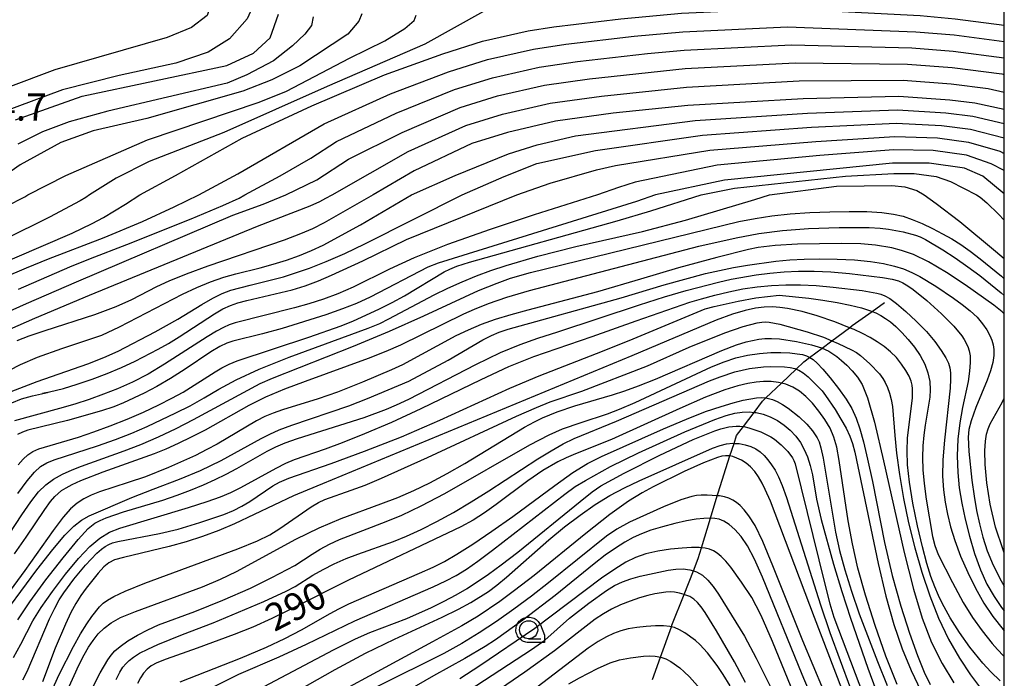
# Model space of a CAD drawing. Extents: x -8000 to -6000, y 96000 to 97500.
# Drawn here: x -6136 to -6000, y 96306 to 96397 of the extents above; entities that cross this region are included whole.
import ezdxf

# ---------------------------------------------------------------- set-up
doc = ezdxf.new("R2010")
doc.units = 0
for name, color, linetype in [('5102000', 4, 'Continuous'), ('6331000', 3, 'Continuous'), ('7101000', 4, 'Continuous'), ('7102000', 6, 'Continuous'), ('7312000', 1, 'Continuous'), ('999', 7, 'Continuous'), ('CLIP_BOX', 4, 'Continuous')]:
    doc.layers.add(name, color=color, linetype=linetype)
doc.styles.add('Dm_Anotation', font='romans.shx', dxfattribs={"bigfont": 'PSCDM.shx'})

# ---------------------------------------------------------------- blocks, each defined once
blk = doc.blocks.new('633100')
at = {"layer": '6331000'}
blk.add_lwpolyline([(0, -0.5), (0.67, -0.5)], dxfattribs=at)
blk.add_circle((0, 0), 0.5, dxfattribs=at)
at = {"layer": 'CLIP_BOX'}
blk.add_lwpolyline([(0.87, -0.3), (0.87, -0.7), (0, -0.7), (-0.074, -0.695), (-0.146, -0.684), (-0.216, -0.666), (-0.282, -0.64), (-0.35, -0.606), (-0.414, -0.564), (-0.469, -0.521), (-0.52, -0.469), (-0.568, -0.408), (-0.608, -0.35), (-0.64, -0.281), (-0.666, -0.214), (-0.686, -0.144), (-0.697, -0.071), (-0.699, 0.003), (-0.695, 0.075), (-0.684, 0.148), (-0.665, 0.216), (-0.64, 0.281), (-0.606, 0.349), (-0.565, 0.412), (-0.522, 0.467), (-0.467, 0.52), (-0.41, 0.568), (-0.349, 0.607), (-0.283, 0.641), (-0.215, 0.665), (-0.148, 0.684), (-0.072, 0.696), (0, 0.7), (0.074, 0.696), (0.147, 0.685), (0.219, 0.666), (0.283, 0.639), (0.355, 0.605), (0.416, 0.562), (0.472, 0.518), (0.525, 0.463), (0.57, 0.407), (0.609, 0.346), (0.646, 0.273)], close=True, dxfattribs=at)

msp = doc.modelspace()

# ---------------------------------------------------------------- linework, layer by layer
at = {"layer": '5102000', "flags": 128}
msp.add_lwpolyline([(-6048.51, 96306.03), (-6047.41, 96309.11), (-6045.91, 96313.3), (-6045.84, 96313.51), (-6044.17, 96317.76), (-6042.88, 96321.03), (-6042.22, 96322.71), (-6041.76, 96324.21), (-6040.53, 96328.28), (-6039.59, 96331.37), (-6039.46, 96331.8), (-6037.83, 96336.87), (-6037.27, 96338.61), (-6036.92, 96339.71), (-6035.98, 96340.94), (-6034.51, 96342.88), (-6033.33, 96344.43), (-6032.87, 96344.87), (-6030.74, 96346.92), (-6028.72, 96348.86), (-6027.66, 96349.88), (-6026.85, 96350.48), (-6025.13, 96351.76), (-6023.78, 96352.77), (-6021.36, 96354.57), (-6020.98, 96354.85), (-6018.23, 96356.81), (-6016.51, 96358.04)], dxfattribs=at)
at = {"layer": '7101000', "flags": 128}
for points in [[(-6144.75, 96360.66), (-6128.54, 96367.63), (-6125.77, 96368.94), (-6124.25, 96369.76), (-6121.19, 96371.62), (-6119.2, 96372.91), (-6114.28, 96375.58), (-6105.09, 96380.7), (-6095.49, 96385.17), (-6085.49, 96389.48), (-6077.43, 96392.36), (-6071.94, 96394.1), (-6065.67, 96395.51), (-6062.13, 96396.07), (-6052.9, 96397.21), (-6044.53, 96397.95), (-6030.46, 96398.59), (-6011.59, 96397.63), (-6006.77, 96397.21), (-6000, 96396.32)], [(-6136.36, 96383.25), (-6127.15, 96386.51), (-6107.2, 96390.73), (-6103.55, 96392.45), (-6101.25, 96394.56), (-6100.1, 96397.82)], [(-6000, 96384.68), (-6004.07, 96385.54), (-6007.49, 96385.95), (-6014.54, 96386.49), (-6027.73, 96386.13), (-6043.63, 96385.23), (-6053.93, 96384.15), (-6061.89, 96383.07), (-6068.52, 96381.5), (-6073.44, 96380), (-6081.39, 96376.21), (-6087.03, 96372.91), (-6093.8, 96369.06), (-6095.42, 96368.22), (-6097.08, 96367.5), (-6099.33, 96366.67), (-6109.83, 96363.08), (-6112.85, 96361.95), (-6115.2, 96360.99), (-6116.91, 96360.23), (-6120.37, 96358.42), (-6122.51, 96357.44), (-6125.45, 96356.35), (-6132.31, 96354.15), (-6134.52, 96353.4), (-6136.19, 96352.74)], [(-6000, 96373.05), (-6002.98, 96375.48), (-6005.51, 96376.57), (-6010.38, 96377.29), (-6015.44, 96377.29), (-6038.57, 96374.94), (-6048.08, 96372.91), (-6050.73, 96371.98), (-6078.09, 96363.48), (-6079.52, 96362.93), (-6087.47, 96358.79), (-6089.35, 96357.91), (-6091.26, 96357.15), (-6093.56, 96356.34), (-6099.58, 96354.47), (-6102.3, 96353.7), (-6106.4, 96352.71), (-6107.24, 96352.43), (-6108.18, 96351.98), (-6109.42, 96351.24), (-6112.98, 96348.86), (-6114.97, 96347.57), (-6116.89, 96346.46), (-6118.63, 96345.54), (-6121.47, 96344.19), (-6122.82, 96343.65), (-6124.52, 96343.08), (-6129.17, 96341.75), (-6134.65, 96340.42), (-6135.38, 96340.17), (-6136.09, 96339.85)], [(-6000, 96356.5), (-6000.28, 96356.75), (-6001.43, 96357.66), (-6005.38, 96360.47), (-6007.97, 96362.18), (-6010.45, 96363.66), (-6012.5, 96364.65), (-6014.16, 96365.24), (-6015.53, 96365.58), (-6017.76, 96365.98), (-6019.77, 96366.15), (-6022.46, 96366.21), (-6028.53, 96366.1), (-6031.61, 96365.91), (-6033.93, 96365.62), (-6035.27, 96365.36), (-6039.64, 96364.27), (-6044.95, 96362.82), (-6050.16, 96361.25), (-6056.1, 96359.54), (-6065.72, 96357), (-6068.06, 96356.35), (-6070.21, 96355.69), (-6072.14, 96354.99), (-6073.92, 96354.25), (-6075.65, 96353.43), (-6083, 96349.46), (-6084.5, 96348.74), (-6088.49, 96347.04), (-6091.94, 96345.67), (-6094.61, 96344.76), (-6099.52, 96343.25), (-6100.83, 96342.79), (-6101.98, 96342.3), (-6103.13, 96341.7), (-6108.57, 96338.49), (-6109.97, 96337.74), (-6111.55, 96336.95), (-6115.28, 96335.29), (-6118.43, 96334.01), (-6120.82, 96333.19), (-6124.77, 96331.93), (-6125.93, 96331.48), (-6126.95, 96330.97), (-6127.87, 96330.37), (-6128.76, 96329.58), (-6129.78, 96328.41), (-6131.15, 96326.59), (-6135.08, 96321.07), (-6137.09, 96318.33)], [(-6000.57, 96305.85), (-6001.86, 96307.07), (-6002.95, 96308.26), (-6004.74, 96310.47), (-6006.2, 96312.5), (-6007.45, 96314.52), (-6008.55, 96316.54), (-6009.06, 96317.61), (-6009.58, 96318.82), (-6010.11, 96320.24), (-6010.67, 96322.02), (-6011.29, 96324.33), (-6011.96, 96327.22), (-6012.6, 96330.34), (-6013.09, 96333.26), (-6013.35, 96335.64), (-6013.41, 96337.6), (-6013.33, 96339.34), (-6012.66, 96344.9), (-6012.66, 96346.12), (-6012.71, 96346.63), (-6012.85, 96347.19), (-6013.12, 96347.86), (-6013.56, 96348.67), (-6014.16, 96349.56), (-6014.88, 96350.44), (-6015.7, 96351.24), (-6016.59, 96351.96), (-6017.52, 96352.61), (-6018.5, 96353.2), (-6019.54, 96353.76), (-6020.7, 96354.3), (-6021.36, 96354.57), (-6023.35, 96355.37), (-6025.81, 96356.22), (-6027.88, 96356.79), (-6029.91, 96357.22), (-6030.94, 96357.36), (-6031.99, 96357.43), (-6033.1, 96357.41), (-6034.33, 96357.26), (-6035.75, 96356.95), (-6037.5, 96356.42), (-6039.73, 96355.59), (-6051.38, 96350.69), (-6098.03, 96331.35), (-6106.14, 96327.52), (-6108.33, 96326.6), (-6110.57, 96325.77), (-6112.84, 96325.04), (-6115.17, 96324.4), (-6121.49, 96322.88), (-6122.69, 96322.52), (-6123.5, 96322.12), (-6124.19, 96321.55), (-6124.97, 96320.71), (-6126.64, 96318.64), (-6127.37, 96317.61), (-6128.05, 96316.53), (-6128.74, 96315.25), (-6129.49, 96313.68), (-6130.91, 96310.36), (-6132.65, 96305.72)], [(-6014.79, 96305.35), (-6016.32, 96309.23), (-6017.82, 96313.49), (-6019.15, 96317.68), (-6020.18, 96321.41), (-6020.95, 96324.76), (-6021.54, 96327.91), (-6022.76, 96336.26), (-6023.1, 96338.08), (-6023.5, 96339.48), (-6024.03, 96340.69), (-6024.74, 96341.9), (-6025.58, 96343.07), (-6026.46, 96344.14), (-6027.35, 96345.06), (-6028.24, 96345.8), (-6029.17, 96346.37), (-6030.15, 96346.77), (-6030.74, 96346.92), (-6031.16, 96347.02), (-6032.17, 96347.13), (-6033.19, 96347.14), (-6034.24, 96347.05), (-6035.39, 96346.86), (-6036.74, 96346.57), (-6038.56, 96346.01), (-6041.19, 96345), (-6044.77, 96343.43), (-6054.17, 96339.14), (-6059.13, 96337.17), (-6060.42, 96336.61), (-6061.58, 96336.04), (-6063.63, 96334.86), (-6065.72, 96333.46), (-6070.08, 96330.17), (-6071.7, 96329.01), (-6073.25, 96328.03), (-6074.93, 96327.11), (-6090.44, 96319.73), (-6098.28, 96315.78), (-6101.02, 96314.45), (-6103.65, 96313.27), (-6106.21, 96312.22), (-6111.33, 96310.34), (-6115.6, 96308.83), (-6116.88, 96308.33), (-6117.67, 96307.91), (-6118.22, 96307.47), (-6118.7, 96306.92), (-6119.14, 96306.24), (-6119.55, 96305.47)], [(-6000, 96323.5), (-6000.18, 96323.92), (-6001.22, 96327.06), (-6001.96, 96330.22), (-6002.43, 96333.18), (-6002.66, 96335.69), (-6002.7, 96337.57), (-6002.61, 96338.91), (-6002.44, 96339.88), (-6002.23, 96340.62), (-6001.96, 96341.29), (-6000.31, 96344.25), (-6000, 96344.85)], [(-6022.4, 96304.74), (-6026.18, 96314.6), (-6032.23, 96330.63), (-6032.96, 96332.25), (-6033.41, 96333.14), (-6033.9, 96333.97), (-6034.42, 96334.73), (-6035, 96335.37), (-6035.62, 96335.89), (-6036.26, 96336.29), (-6036.87, 96336.58), (-6037.43, 96336.78), (-6037.83, 96336.87), (-6037.95, 96336.89), (-6038.44, 96336.91), (-6038.96, 96336.85), (-6039.57, 96336.68), (-6041.47, 96335.93), (-6044.15, 96334.74), (-6048.42, 96332.6), (-6049.96, 96331.78), (-6051.84, 96330.62), (-6054.38, 96328.8), (-6057.73, 96326.17), (-6064.85, 96320.38), (-6067.53, 96318.29), (-6069.55, 96316.8), (-6072.58, 96314.76), (-6074.83, 96313.44), (-6078.86, 96311.21), (-6099.05, 96300.29)], [(-6035.69, 96305.61), (-6037.23, 96308.48), (-6039.67, 96312.74), (-6041.24, 96315.27), (-6041.81, 96316.06), (-6042.31, 96316.66), (-6042.81, 96317.11), (-6043.38, 96317.46), (-6044.05, 96317.73), (-6044.17, 96317.76), (-6044.78, 96317.94), (-6045.48, 96318.07), (-6046.1, 96318.12), (-6046.7, 96318.09), (-6048.19, 96317.84), (-6049.18, 96317.61), (-6050.32, 96317.28), (-6051.59, 96316.84), (-6052.91, 96316.31), (-6054.16, 96315.72), (-6055.28, 96315.1), (-6056.41, 96314.34), (-6062.04, 96309.96), (-6066.14, 96307.02), (-6071.97, 96303.05)]]:
    msp.add_lwpolyline(points, dxfattribs=at)
at = {"layer": '7102000', "flags": 128}
for points in [[(-6142.77, 96403.93), (-6129.97, 96408.58), (-6121.9, 96411.15), (-6115.92, 96412.53), (-6112.23, 96412.84), (-6109.93, 96412.68), (-6108.24, 96412.22), (-6106.71, 96411.15), (-6104.87, 96409.31), (-6103.64, 96406.25), (-6103.18, 96403.49), (-6103.18, 96399.96), (-6104.41, 96397.2), (-6106.86, 96394.44), (-6109.78, 96392.6), (-6114.23, 96391.07), (-6122.05, 96389.38), (-6129.88, 96387.39), (-6138.16, 96384.32)], [(-6142.62, 96398.62), (-6124.2, 96405.48), (-6118.37, 96407.17), (-6115.3, 96407.17), (-6112.54, 96406.55), (-6111, 96405.02), (-6109.78, 96402.87), (-6109.16, 96400.11), (-6109.93, 96397.66), (-6112.08, 96395.97), (-6115.45, 96394.59), (-6130.95, 96390.15), (-6137.4, 96387.7)], [(-6088.58, 96397.87), (-6089, 96396.85), (-6090.54, 96395.05), (-6097.15, 96390.72), (-6101.03, 96388.78), (-6105.02, 96387.19), (-6118.25, 96383.43), (-6125.66, 96381.72), (-6130.11, 96380.12), (-6135.7, 96377.05), (-6141.64, 96372.91)], [(-6071.81, 96398.19), (-6079.93, 96393.68), (-6093.39, 96387.87), (-6107.64, 96381.49), (-6117.91, 96377.5), (-6122.47, 96375.22), (-6126.18, 96372.91), (-6126.65, 96372.55), (-6127.43, 96372.08), (-6131.68, 96369.82), (-6137.86, 96366.72)], [(-6142.71, 96368.74), (-6135.06, 96372.64), (-6134.65, 96372.91), (-6129.43, 96375.57), (-6118.14, 96380.47), (-6102.74, 96385.71), (-6098.98, 96387.19), (-6090.31, 96391.75), (-6085.41, 96394.14), (-6082.67, 96395.85), (-6081.4, 96396.96), (-6081.13, 96397.68)], [(-6095.29, 96397.48), (-6095.52, 96396.27), (-6096.47, 96395.05), (-6098.18, 96393.45), (-6100.8, 96391.4), (-6104.45, 96389.47), (-6107.19, 96388.33), (-6123.61, 96384.45), (-6128.97, 96382.97), (-6132.62, 96381.61), (-6136.04, 96379.9)], [(-6137.95, 96361.48), (-6134.84, 96362.82), (-6131.81, 96364.06), (-6124.13, 96367.02), (-6118.83, 96369.24), (-6114.46, 96371.23), (-6111.09, 96372.91), (-6105.68, 96375.8), (-6093.8, 96382.72), (-6084.67, 96386.83), (-6076.63, 96389.89), (-6071.26, 96391.58), (-6064.92, 96393.02), (-6060.49, 96393.69), (-6051.05, 96394.81), (-6044.35, 96395.4), (-6029.91, 96396.1), (-6012.18, 96395.4), (-6006.92, 96394.96), (-6000, 96394.05)], [(-6135.95, 96359.88), (-6128.88, 96362.96), (-6126.02, 96364.13), (-6120.99, 96366.05), (-6112.12, 96369.58), (-6107.76, 96371.43), (-6105.53, 96372.45), (-6104.73, 96372.91), (-6099.87, 96375.52), (-6095.65, 96377.96), (-6092.11, 96380.27), (-6083.85, 96384.17), (-6075.83, 96387.42), (-6070.57, 96389.06), (-6064.16, 96390.54), (-6058.85, 96391.3), (-6049.19, 96392.42), (-6044.17, 96392.86), (-6029.37, 96393.6), (-6012.77, 96393.17), (-6007.06, 96392.71), (-6000, 96391.79)], [(-6138.97, 96356.07), (-6134.83, 96357.91), (-6127.95, 96360.89), (-6106.38, 96370.09), (-6102.23, 96371.6), (-6099.08, 96372.91), (-6094.8, 96374.96), (-6090.42, 96377.81), (-6083.03, 96381.52), (-6075.04, 96384.94), (-6069.89, 96386.54), (-6063.4, 96388.05), (-6057.21, 96388.92), (-6043.99, 96390.32), (-6028.82, 96391.11), (-6013.36, 96390.95), (-6007.2, 96390.46), (-6000.34, 96389.58), (-6000, 96389.51)], [(-6138.31, 96353.84), (-6133.71, 96355.87), (-6126.18, 96359.05), (-6103, 96368.57), (-6095.73, 96371.39), (-6094.41, 96371.98), (-6093.55, 96372.42), (-6092.69, 96372.91), (-6082.21, 96378.86), (-6074.24, 96382.47), (-6069.2, 96384.02), (-6062.64, 96385.56), (-6055.57, 96386.53), (-6043.81, 96387.77), (-6028.27, 96388.62), (-6013.95, 96388.72), (-6007.35, 96388.21), (-6002.21, 96387.56), (-6000, 96387.07)], [(-6137.19, 96348.69), (-6135.68, 96349.48), (-6133.31, 96350.49), (-6129.98, 96351.72), (-6124.47, 96353.54), (-6122, 96354.68), (-6113.34, 96359.19), (-6111.36, 96360.11), (-6109.45, 96360.9), (-6107.65, 96361.54), (-6105.96, 96362.02), (-6102.62, 96362.83), (-6100.82, 96363.32), (-6098.98, 96363.89), (-6097.21, 96364.52), (-6095.55, 96365.21), (-6093.94, 96365.98), (-6088.77, 96368.75), (-6081.73, 96372.91), (-6075.71, 96375.58), (-6068.36, 96378.58), (-6064.43, 96379.78), (-6059.12, 96381.04), (-6042.62, 96383.17), (-6027.15, 96384.18), (-6014.72, 96384.65), (-6008.07, 96384.22), (-6004.35, 96383.74), (-6000, 96382.74)], [(-6136.97, 96345.76), (-6133.36, 96347.14), (-6126.41, 96349.58), (-6124.2, 96350.44), (-6122.2, 96351.34), (-6117.12, 96353.98), (-6113.97, 96355.75), (-6110.67, 96357.77), (-6109.16, 96358.64), (-6107.86, 96359.27), (-6106.66, 96359.73), (-6104.02, 96360.45), (-6099.4, 96361.61), (-6097.74, 96362.12), (-6095.82, 96362.8), (-6093.54, 96363.71), (-6090.95, 96364.83), (-6088.17, 96366.12), (-6074.75, 96372.91), (-6068.96, 96375.43), (-6064.46, 96377.23), (-6056.36, 96379.01), (-6041.6, 96381.12), (-6026.57, 96382.23), (-6014.9, 96382.81), (-6008.65, 96382.49), (-6004.64, 96381.95), (-6000, 96380.77)], [(-6136.86, 96344.21), (-6135.53, 96344.76), (-6134, 96345.19), (-6131.97, 96345.61), (-6132.63, 96345.49), (-6129.75, 96346.19), (-6127.84, 96346.77), (-6125.8, 96347.47), (-6123.74, 96348.26), (-6121.75, 96349.1), (-6119.88, 96349.96), (-6116.69, 96351.59), (-6115.27, 96352.4), (-6113.78, 96353.32), (-6108.94, 96356.49), (-6107.75, 96357.18), (-6106.73, 96357.64), (-6105.7, 96357.99), (-6104.47, 96358.32), (-6098.21, 96359.81), (-6096.43, 96360.36), (-6094.59, 96361.05), (-6092.78, 96361.82), (-6088.45, 96363.78), (-6082.43, 96366.73), (-6067.21, 96372.91), (-6062.65, 96374.53), (-6056.25, 96376.35), (-6053.6, 96376.97), (-6040.59, 96379.06), (-6025.99, 96380.28), (-6015.08, 96380.97), (-6009.23, 96380.75), (-6004.93, 96380.15), (-6000.63, 96378.91), (-6000, 96378.61)], [(-6000, 96376.24), (-6001.8, 96377.2), (-6005.22, 96378.36), (-6009.81, 96379.02), (-6015.26, 96379.13), (-6025.42, 96378.34), (-6039.58, 96377), (-6050.9, 96374.65), (-6053.2, 96373.93), (-6056.12, 96372.91), (-6064.85, 96370.14), (-6070.91, 96368.14), (-6076.78, 96366.07), (-6081.37, 96364.22), (-6084.8, 96362.63), (-6089.81, 96360.18), (-6091.91, 96359.25), (-6093.91, 96358.49), (-6095.89, 96357.85), (-6097.87, 96357.29), (-6106.09, 96355.22), (-6106.9, 96354.95), (-6107.69, 96354.6), (-6108.65, 96354.07), (-6109.91, 96353.32), (-6115.8, 96349.52), (-6118.09, 96348.16), (-6120.25, 96347.04), (-6122.28, 96346.14), (-6124.24, 96345.38), (-6126.19, 96344.68), (-6128.19, 96344.03), (-6130.31, 96343.4), (-6136.52, 96341.74)], [(-6135.99, 96335.65), (-6135.32, 96336.43), (-6134.66, 96337.04), (-6133.96, 96337.5), (-6133.16, 96337.86), (-6127.66, 96339.47), (-6125.57, 96340.18), (-6123.31, 96341.01), (-6120.98, 96341.95), (-6118.7, 96342.93), (-6116.6, 96343.91), (-6114.8, 96344.83), (-6113.26, 96345.68), (-6108.84, 96348.48), (-6107.9, 96349.03), (-6106.91, 96349.54), (-6105.79, 96350.01), (-6095.89, 96353.25), (-6091.47, 96354.83), (-6089.73, 96355.53), (-6086.26, 96357.12), (-6084.44, 96358.04), (-6082.73, 96358.96), (-6077.23, 96362.27), (-6076.46, 96362.65), (-6075.5, 96363.04), (-6073.74, 96363.61), (-6053.37, 96369.33), (-6048.76, 96370.7), (-6041.82, 96372.91), (-6037.2, 96373.84), (-6021.89, 96375.5), (-6015.24, 96375.83), (-6012.41, 96375.83), (-6009.42, 96375.41), (-6007.42, 96374.75), (-6003.84, 96372.91), (-6003.34, 96372.58), (-6002.39, 96371.82), (-6000.78, 96370.24), (-6000, 96369.4)], [(-6136.04, 96331.68), (-6134.74, 96333.46), (-6133.74, 96334.65), (-6132.9, 96335.42), (-6132.06, 96335.93), (-6131.02, 96336.33), (-6125.04, 96338.26), (-6122.57, 96339.14), (-6120.3, 96340.03), (-6118.22, 96340.93), (-6114.26, 96342.8), (-6112.29, 96343.81), (-6110.33, 96344.89), (-6108.32, 96346.07), (-6105.93, 96347.38), (-6102.76, 96348.86), (-6098.61, 96350.52), (-6087.75, 96354.49), (-6086.12, 96355.17), (-6084.87, 96355.77), (-6078.62, 96359.1), (-6076.72, 96360.03), (-6074.76, 96360.92), (-6072.8, 96361.72), (-6070.8, 96362.46), (-6068.71, 96363.15), (-6064.32, 96364.44), (-6059.07, 96365.78), (-6049.9, 96367.86), (-6043.96, 96369.41), (-6034.41, 96372.27), (-6032.38, 96372.91), (-6023.14, 96374.09), (-6015.49, 96374.17), (-6013.74, 96374), (-6012.08, 96373.5), (-6011.03, 96372.91), (-6009.42, 96371.72), (-6006.15, 96369.2), (-6001.2, 96365.13), (-6000, 96364.1)], [(-6138.96, 96323.57), (-6135.51, 96328.75), (-6134.26, 96330.54), (-6133.19, 96331.9), (-6132.2, 96332.89), (-6131.14, 96333.66), (-6129.9, 96334.35), (-6128.57, 96334.97), (-6127.27, 96335.48), (-6121.37, 96337.56), (-6119.1, 96338.47), (-6116.66, 96339.52), (-6114.2, 96340.67), (-6111.8, 96341.88), (-6102.6, 96346.85), (-6100.92, 96347.6), (-6089.77, 96352.03), (-6084.78, 96354.11), (-6080.07, 96356.2), (-6072.49, 96359.68), (-6069.96, 96360.73), (-6068.12, 96361.39), (-6065.33, 96362.19), (-6036.6, 96369.2), (-6034.37, 96369.64), (-6032.06, 96369.99), (-6029.51, 96370.26), (-6026.8, 96370.45), (-6024.05, 96370.57), (-6021.39, 96370.61), (-6018.95, 96370.58), (-6016.89, 96370.46), (-6015.28, 96370.25), (-6013.95, 96369.94), (-6012.69, 96369.51), (-6011.32, 96368.93), (-6009.89, 96368.25), (-6008.51, 96367.54), (-6007.23, 96366.82), (-6006.01, 96366.04), (-6004.73, 96365.14), (-6003.32, 96364.07), (-6000.39, 96361.67), (-6000, 96361.33)], [(-6136.5, 96323.38), (-6134.89, 96325.67), (-6132.34, 96329.48), (-6131.53, 96330.6), (-6130.95, 96331.27), (-6130.48, 96331.71), (-6130, 96332.09), (-6129.38, 96332.49), (-6128.53, 96332.94), (-6127.36, 96333.48), (-6124.28, 96334.7), (-6117.2, 96337.21), (-6115.57, 96337.87), (-6113.89, 96338.62), (-6112.07, 96339.5), (-6110.16, 96340.49), (-6104.15, 96343.86), (-6101.85, 96345.01), (-6099.23, 96346.13), (-6096.39, 96347.21), (-6087.68, 96350.35), (-6085.23, 96351.31), (-6083.23, 96352.2), (-6074.54, 96356.5), (-6073.07, 96357.14), (-6071.12, 96357.91), (-6068.61, 96358.76), (-6065.5, 96359.68), (-6042.11, 96365.82), (-6036.97, 96366.99), (-6033.85, 96367.57), (-6030.6, 96368), (-6027.02, 96368.25), (-6022.78, 96368.38), (-6018.65, 96368.38), (-6017.14, 96368.3), (-6015.96, 96368.16), (-6013.97, 96367.78), (-6012.26, 96367.33), (-6011.59, 96367.1), (-6010.88, 96366.76), (-6008.48, 96365.31), (-6006.78, 96364.2), (-6005.02, 96362.98), (-6003.36, 96361.75), (-6000.42, 96359.37), (-6000, 96359)], [(-6139.29, 96313.24), (-6133.41, 96321.14), (-6131.23, 96323.98), (-6129.56, 96325.96), (-6128.31, 96327.2), (-6127.26, 96328), (-6126.2, 96328.61), (-6120.31, 96331.16), (-6117.39, 96332.31), (-6113.73, 96333.65), (-6110.87, 96334.86), (-6108.01, 96336.24), (-6102.49, 96339.27), (-6101.3, 96339.88), (-6099.98, 96340.46), (-6098.25, 96341.11), (-6090.4, 96343.81), (-6087.83, 96344.78), (-6082.11, 96347.19), (-6076.69, 96350.1), (-6071.9, 96352.88), (-6070.72, 96353.5), (-6069.67, 96353.95), (-6068.41, 96354.37), (-6052.83, 96358.71), (-6046.89, 96360.5), (-6041.21, 96362.03), (-6037.35, 96362.87), (-6035.4, 96363.22), (-6031.51, 96363.73), (-6029.58, 96363.92), (-6027.59, 96364.04), (-6025.43, 96364.08), (-6023.07, 96364.04), (-6020.67, 96363.92), (-6018.47, 96363.71), (-6016.64, 96363.43), (-6015.14, 96363.08), (-6013.88, 96362.67), (-6012.75, 96362.19), (-6011.67, 96361.65), (-6009.43, 96360.29), (-6007.01, 96358.65), (-6005.81, 96357.78), (-6004.7, 96356.89), (-6003.74, 96356), (-6002.99, 96355.11), (-6002.42, 96354.27), (-6002, 96353.51), (-6001.7, 96352.85), (-6001.52, 96352.22), (-6001.43, 96351.54), (-6001.45, 96350.72), (-6001.59, 96349.76), (-6001.9, 96348.62), (-6002.36, 96347.34), (-6003.93, 96343.54), (-6004.56, 96341.72), (-6004.88, 96340.5), (-6004.98, 96339.46), (-6004.87, 96337.5), (-6004.46, 96333.54), (-6004.17, 96331.34), (-6003.84, 96329.34), (-6003.44, 96327.49), (-6002.96, 96325.68), (-6002.35, 96323.79), (-6001.54, 96321.78), (-6000.45, 96319.63), (-6000, 96318.9)], [(-6136.06, 96314.27), (-6134.38, 96316.74), (-6132.16, 96319.76), (-6129.78, 96322.83), (-6127.71, 96325.34), (-6126.32, 96326.85), (-6125.42, 96327.6), (-6124.68, 96327.98), (-6123.84, 96328.34), (-6121.45, 96329.17), (-6116.04, 96330.79), (-6114.09, 96331.45), (-6112.21, 96332.16), (-6110.45, 96332.89), (-6108.83, 96333.61), (-6107.31, 96334.35), (-6105.84, 96335.13), (-6101.66, 96337.53), (-6100.46, 96338.13), (-6099.16, 96338.68), (-6097.46, 96339.27), (-6088.3, 96342.17), (-6085.22, 96343.31), (-6083.81, 96343.92), (-6082.1, 96344.73), (-6072.87, 96349.49), (-6069.48, 96351.13), (-6066.76, 96352.26), (-6064.31, 96353.11), (-6061.55, 96353.98), (-6050.3, 96357.74), (-6046.84, 96358.83), (-6043.88, 96359.7), (-6039.4, 96360.87), (-6037.66, 96361.25), (-6034.21, 96361.86), (-6032.32, 96362.11), (-6030.37, 96362.29), (-6028.36, 96362.38), (-6026.24, 96362.38), (-6023.91, 96362.26), (-6021.35, 96362.03), (-6016.8, 96361.48), (-6015.45, 96361.26), (-6014.61, 96361.04), (-6013.98, 96360.76), (-6013.32, 96360.36), (-6012.56, 96359.82), (-6010.7, 96358.31), (-6008.65, 96356.47), (-6006.96, 96354.77), (-6005.86, 96353.46), (-6005.52, 96352.94), (-6005.02, 96351.97), (-6004.83, 96351.4), (-6004.71, 96350.68), (-6004.69, 96349.75), (-6004.78, 96348.58), (-6005, 96347.16), (-6005.78, 96343.55), (-6006.15, 96341.43), (-6006.39, 96339.17), (-6006.48, 96336.87), (-6006.42, 96334.61), (-6006.22, 96332.47), (-6005.87, 96330.36), (-6005.39, 96328.16), (-6004.79, 96325.79), (-6004.09, 96323.4), (-6003.28, 96321.16), (-6002.39, 96319.2), (-6001.41, 96317.5), (-6000.37, 96315.96), (-6000, 96315.48)], [(-6136.64, 96309.08), (-6135.63, 96310.91), (-6133.95, 96314.11), (-6132.84, 96315.95), (-6131.28, 96318.19), (-6129.47, 96320.58), (-6127.68, 96322.74), (-6126.13, 96324.37), (-6124.75, 96325.53), (-6123.41, 96326.34), (-6121.98, 96326.93), (-6112.5, 96329.75), (-6109.95, 96330.58), (-6108.08, 96331.24), (-6106.65, 96331.83), (-6105.28, 96332.52), (-6100.41, 96335.2), (-6099.08, 96335.87), (-6097.9, 96336.38), (-6093.63, 96337.85), (-6091.28, 96338.72), (-6088.17, 96339.96), (-6084.47, 96341.55), (-6080.42, 96343.41), (-6072.16, 96347.44), (-6068.32, 96349.21), (-6064.88, 96350.59), (-6056.84, 96353.35), (-6050.77, 96355.53), (-6043.37, 96358.08), (-6041.76, 96358.57), (-6039.94, 96359.08), (-6038, 96359.54), (-6036.04, 96359.92), (-6034.07, 96360.2), (-6032.11, 96360.39), (-6030.13, 96360.48), (-6028.1, 96360.48), (-6025.93, 96360.37), (-6023.62, 96360.17), (-6019.58, 96359.68), (-6017.59, 96359.35), (-6017.04, 96359.19), (-6016.49, 96358.98), (-6015.8, 96358.59), (-6014.85, 96357.9), (-6013.58, 96356.82), (-6012.14, 96355.48), (-6010.75, 96354.04), (-6009.6, 96352.66), (-6008.71, 96351.43), (-6008.08, 96350.42), (-6007.69, 96349.66), (-6007.49, 96349.03), (-6007.41, 96348.36), (-6007.4, 96347.48), (-6007.46, 96346.21), (-6008.25, 96339.06), (-6008.47, 96336.35), (-6008.51, 96334.08), (-6008.38, 96332.18), (-6008.16, 96330.48), (-6007.85, 96328.82), (-6007.43, 96327.09), (-6006.83, 96325.19), (-6006.02, 96323.06), (-6005.04, 96320.81), (-6003.96, 96318.61), (-6002.81, 96316.58), (-6001.57, 96314.7), (-6000.18, 96312.91), (-6000, 96312.71)], [(-6135.33, 96305.98), (-6134.76, 96307.15), (-6131.67, 96314.4), (-6130.96, 96315.86), (-6130.33, 96317), (-6129.71, 96317.98), (-6128.33, 96319.89), (-6126.72, 96321.82), (-6125.14, 96323.47), (-6124.52, 96324.02), (-6123.99, 96324.4), (-6123.5, 96324.67), (-6122.97, 96324.87), (-6122.26, 96325.07), (-6116.51, 96326.18), (-6113.92, 96326.79), (-6110.95, 96327.67), (-6107.62, 96328.81), (-6106.29, 96329.36), (-6105.14, 96329.93), (-6104.07, 96330.57), (-6100.87, 96332.75), (-6099.95, 96333.27), (-6098.65, 96333.81), (-6092.84, 96335.84), (-6088.24, 96337.51), (-6083.11, 96339.53), (-6077.86, 96341.82), (-6068.19, 96346.24), (-6064.13, 96347.94), (-6056.26, 96351), (-6051.73, 96352.82), (-6041.24, 96357.16), (-6040.02, 96357.48), (-6036.72, 96358.25), (-6034.28, 96358.68), (-6031.03, 96359.04), (-6026.98, 96358.65), (-6025.02, 96358.39), (-6023.06, 96358.06), (-6021.24, 96357.68), (-6019.71, 96357.3), (-6018.57, 96356.95), (-6018.23, 96356.81), (-6017.71, 96356.61), (-6017.02, 96356.25), (-6016.38, 96355.86), (-6015.71, 96355.37), (-6014.98, 96354.73), (-6014.14, 96353.92), (-6013.25, 96352.96), (-6012.39, 96351.89), (-6011.61, 96350.75), (-6010.98, 96349.56), (-6010.53, 96348.35), (-6010.28, 96347.15), (-6010.21, 96346.01), (-6010.26, 96344.99), (-6010.93, 96341.14), (-6011.1, 96339.75), (-6011.23, 96338.25), (-6011.27, 96336.68), (-6011.22, 96334.98), (-6011.05, 96333.06), (-6010.77, 96330.9), (-6009.91, 96325.77), (-6009.6, 96324.51), (-6009.11, 96323.28), (-6007.16, 96319.39), (-6005.66, 96316.63), (-6004.4, 96314.6), (-6003.06, 96312.72), (-6001.68, 96310.99), (-6000.94, 96310.16), (-6000.1, 96309.3), (-6000, 96309.21)], [(-6133.04, 96300.7), (-6130.32, 96306.72), (-6128.37, 96310.56), (-6127.39, 96312.33), (-6126.54, 96313.72), (-6125.84, 96314.74), (-6124.76, 96316.07), (-6124.26, 96316.55), (-6123.66, 96316.99), (-6122.79, 96317.5), (-6121.24, 96318.22), (-6118.53, 96319.31), (-6105.7, 96324.07), (-6102.98, 96325.17), (-6101.28, 96326.01), (-6099.93, 96326.84), (-6095.58, 96329.85), (-6094.56, 96330.47), (-6093.71, 96330.88), (-6090.05, 96332.13), (-6088.16, 96332.84), (-6085.87, 96333.79), (-6079.56, 96336.64), (-6067.25, 96342.35), (-6064.5, 96343.56), (-6062.61, 96344.33), (-6058.27, 96345.8), (-6049.22, 96349.3), (-6043.45, 96351.88), (-6038.53, 96353.86), (-6036, 96354.72), (-6034.07, 96355.25), (-6033.45, 96355.35), (-6032.94, 96355.38), (-6032.43, 96355.35), (-6030.95, 96355.06), (-6027.17, 96354), (-6024.93, 96353.24), (-6023.78, 96352.77), (-6022.89, 96352.4), (-6021.07, 96351.51), (-6020.39, 96351.13), (-6019.81, 96350.72), (-6018.54, 96349.59), (-6017.23, 96348.2), (-6016.76, 96347.58), (-6016.41, 96346.99), (-6016.11, 96346.33), (-6015.84, 96345.54), (-6015.59, 96344.64), (-6015.41, 96343.7), (-6015.09, 96339.7), (-6014.85, 96337.27), (-6014.46, 96334.3), (-6013.92, 96331.02), (-6013.21, 96327.63), (-6012.35, 96324.21), (-6011.36, 96320.84), (-6010.28, 96317.59), (-6009.08, 96314.5), (-6007.71, 96311.61), (-6006.19, 96308.97), (-6004.66, 96306.68), (-6003.28, 96304.85)], [(-6133.48, 96295.07), (-6127.62, 96307.99), (-6126.88, 96309.44), (-6126.29, 96310.47), (-6125.65, 96311.41), (-6124.94, 96312.32), (-6124.13, 96313.13), (-6123.19, 96313.85), (-6121.86, 96314.56), (-6119.83, 96315.41), (-6110.59, 96318.8), (-6108.08, 96319.85), (-6105.89, 96320.91), (-6097.69, 96325.39), (-6094.5, 96326.96), (-6091.44, 96328.26), (-6085.97, 96330.25), (-6083.63, 96331.15), (-6081.44, 96332.09), (-6079.21, 96333.17), (-6076.84, 96334.43), (-6074.4, 96335.81), (-6066.16, 96340.83), (-6064.81, 96341.59), (-6063.69, 96342.15), (-6061.67, 96342.98), (-6059.22, 96343.79), (-6054.04, 96345.29), (-6052.34, 96345.84), (-6050.47, 96346.53), (-6048.11, 96347.49), (-6038.97, 96351.41), (-6036.95, 96352.19), (-6035.61, 96352.61), (-6033.85, 96352.99), (-6033.03, 96353.07), (-6032.11, 96353.08), (-6031.02, 96353.01), (-6028.66, 96352.66), (-6026.61, 96352.21), (-6025.19, 96351.79), (-6024.19, 96351.32), (-6023.09, 96350.58), (-6022.45, 96350.05), (-6021.73, 96349.38), (-6020.98, 96348.61), (-6020.26, 96347.76), (-6019.59, 96346.73), (-6018.85, 96344.9), (-6017.91, 96341.52), (-6016.66, 96336.18), (-6013.83, 96323.56), (-6012.54, 96318.49), (-6011.32, 96314.48), (-6010.03, 96311.15), (-6008.58, 96308.22), (-6006.98, 96305.59)], [(-6125.95, 96304.51), (-6124.69, 96306.93), (-6123.64, 96308.72), (-6123.19, 96309.38), (-6122.67, 96309.96), (-6121.93, 96310.59), (-6120.87, 96311.34), (-6119.56, 96312.14), (-6118.12, 96312.9), (-6116.64, 96313.55), (-6111.64, 96315.42), (-6107.77, 96316.98), (-6103.96, 96318.64), (-6101.01, 96320.08), (-6097.83, 96321.75), (-6095.47, 96323.31), (-6094.36, 96324), (-6093.08, 96324.68), (-6091.67, 96325.33), (-6085.26, 96327.81), (-6083.09, 96328.72), (-6080.44, 96329.98), (-6077.14, 96331.71), (-6065.43, 96338.39), (-6062.77, 96339.78), (-6060.91, 96340.62), (-6058.37, 96341.51), (-6054.74, 96342.7), (-6053.07, 96343.34), (-6050.9, 96344.26), (-6040.36, 96349.15), (-6038.62, 96349.87), (-6037.03, 96350.39), (-6035.41, 96350.76), (-6033.78, 96351.01), (-6032.22, 96351.14), (-6030.8, 96351.16), (-6029.58, 96351.1), (-6028.58, 96350.98), (-6027.84, 96350.85), (-6027.28, 96350.69), (-6026.82, 96350.47), (-6026.37, 96350.17), (-6025.81, 96349.67), (-6025.04, 96348.84), (-6024, 96347.63), (-6022.85, 96346.18), (-6021.81, 96344.72), (-6021.02, 96343.4), (-6020.44, 96342.1), (-6019.94, 96340.63), (-6019.42, 96338.81), (-6018.85, 96336.44), (-6018.19, 96333.33), (-6016.5, 96324.94), (-6015.46, 96320.4), (-6014.29, 96316.15), (-6013.09, 96312.4), (-6011.98, 96309.33), (-6011.05, 96307.04), (-6010.24, 96305.33)], [(-6122.49, 96306.01), (-6121.98, 96307.03), (-6121.55, 96307.71), (-6121.14, 96308.21), (-6120.67, 96308.66), (-6120.07, 96309.13), (-6119.25, 96309.64), (-6118.13, 96310.22), (-6116.74, 96310.87), (-6113.32, 96312.25), (-6109.1, 96313.86), (-6102.13, 96316.77), (-6099.03, 96318.2), (-6097.81, 96318.87), (-6095.34, 96320.41), (-6093.95, 96321.21), (-6092.42, 96321.98), (-6090.78, 96322.7), (-6089.14, 96323.34), (-6084.25, 96325.07), (-6082.43, 96325.82), (-6080.44, 96326.72), (-6078.28, 96327.81), (-6075.96, 96329.09), (-6073.53, 96330.52), (-6071.09, 96332.04), (-6064.35, 96336.46), (-6062.49, 96337.6), (-6060.82, 96338.53), (-6059.3, 96339.28), (-6053.5, 96341.66), (-6040.65, 96347.22), (-6039.18, 96347.81), (-6037.14, 96348.47), (-6035.16, 96348.92), (-6033.19, 96349.17), (-6032.2, 96349.22), (-6030.31, 96349.15), (-6029.52, 96349.06), (-6028.89, 96348.93), (-6028.72, 96348.86), (-6028.34, 96348.71), (-6027.76, 96348.34), (-6027.07, 96347.77), (-6025.67, 96346.43), (-6025.14, 96345.85), (-6024.64, 96345.23), (-6023.32, 96343.27), (-6022.53, 96341.96), (-6021.81, 96340.69), (-6021.3, 96339.6), (-6020.93, 96338.57), (-6020.61, 96337.4), (-6017.41, 96322.02), (-6016.33, 96317.51), (-6015.23, 96313.61), (-6014.07, 96310.27), (-6012.84, 96307.28), (-6011.5, 96304.48)], [(-6113.65, 96305.69), (-6105.33, 96308.97), (-6101.73, 96310.5), (-6099.22, 96311.68), (-6096.94, 96312.88), (-6092.98, 96315.14), (-6091.78, 96315.79), (-6090.4, 96316.46), (-6080.64, 96320.68), (-6078.75, 96321.54), (-6077.2, 96322.33), (-6075.5, 96323.33), (-6073.3, 96324.72), (-6070.66, 96326.48), (-6067.77, 96328.52), (-6061.99, 96332.81), (-6059.52, 96334.57), (-6057.49, 96335.81), (-6055.56, 96336.79), (-6047, 96340.61), (-6043.84, 96341.96), (-6041.19, 96342.99), (-6039.07, 96343.71), (-6037.37, 96344.21), (-6036.03, 96344.55), (-6034.18, 96344.87), (-6033.55, 96344.92), (-6033.03, 96344.9), (-6032.87, 96344.87), (-6032.52, 96344.81), (-6031.95, 96344.65), (-6031.31, 96344.39), (-6030.6, 96343.99), (-6029.81, 96343.46), (-6028.3, 96342.25), (-6027.25, 96341.26), (-6026.46, 96340.34), (-6025.82, 96339.36), (-6025.55, 96338.82), (-6025.29, 96337.99), (-6024.98, 96336.58), (-6023.26, 96326.36), (-6022.71, 96323.81), (-6022.01, 96321.15), (-6021.09, 96318.23), (-6020, 96315.1), (-6017.5, 96308.49), (-6016.16, 96305.2)], [(-6110.36, 96304.36), (-6105.58, 96306.75), (-6100.01, 96309.17), (-6096.23, 96310.89), (-6089.56, 96314.14), (-6078.75, 96318.8), (-6077.03, 96319.62), (-6075.59, 96320.4), (-6074.19, 96321.25), (-6072.6, 96322.35), (-6070.56, 96323.89), (-6060.62, 96331.62), (-6059.17, 96332.64), (-6057.77, 96333.5), (-6054.32, 96335.4), (-6050.43, 96337.31), (-6044.04, 96340.18), (-6039.9, 96341.91), (-6038.37, 96342.46), (-6037.17, 96342.78), (-6036.15, 96342.93), (-6035.18, 96342.95), (-6034.51, 96342.88), (-6034.23, 96342.85), (-6033.26, 96342.62), (-6032.28, 96342.25), (-6031.3, 96341.75), (-6030.37, 96341.14), (-6029.53, 96340.41), (-6028.77, 96339.6), (-6028.12, 96338.72), (-6027.58, 96337.77), (-6027.13, 96336.73), (-6026.77, 96335.56), (-6026.47, 96334.26), (-6025.89, 96330.91), (-6025.24, 96328.11), (-6023.55, 96321.94), (-6022.42, 96318.18), (-6021.23, 96314.47), (-6018.84, 96307.57), (-6015.85, 96299.49)], [(-6105.3, 96303.38), (-6092.51, 96310.13), (-6089.48, 96311.63), (-6087.49, 96312.53), (-6082.4, 96314.45), (-6079, 96315.95), (-6077.23, 96316.82), (-6075.6, 96317.7), (-6074.09, 96318.6), (-6071.14, 96320.55), (-6069.38, 96321.83), (-6067.1, 96323.61), (-6058.51, 96330.6), (-6056.83, 96331.92), (-6055.65, 96332.73), (-6052.44, 96334.48), (-6047.52, 96336.96), (-6042.91, 96339.12), (-6039.94, 96340.36), (-6039.11, 96340.63), (-6037.97, 96340.9), (-6036.96, 96341), (-6036.46, 96341), (-6035.98, 96340.94), (-6035.9, 96340.93), (-6035.23, 96340.77), (-6033.58, 96340.18), (-6032.18, 96339.51), (-6031.67, 96339.19), (-6030.75, 96338.41), (-6029.87, 96337.49), (-6029.23, 96336.63), (-6029.02, 96336.24), (-6028.84, 96335.77), (-6024.77, 96319.19), (-6024.06, 96316.49), (-6023.49, 96314.65), (-6017.12, 96297.73)], [(-6106.48, 96299.34), (-6092.26, 96307.41), (-6088.08, 96309.64), (-6084.09, 96311.6), (-6077.51, 96314.63), (-6075.25, 96315.75), (-6073.56, 96316.67), (-6071.13, 96318.19), (-6069.99, 96319.03), (-6068.63, 96320.14), (-6062.79, 96325.28), (-6060.64, 96327.07), (-6058.51, 96328.72), (-6056.42, 96330.18), (-6054.38, 96331.41), (-6052.37, 96332.48), (-6050.35, 96333.44), (-6040.22, 96337.95), (-6039.2, 96338.32), (-6038.29, 96338.54), (-6037.44, 96338.62), (-6037.27, 96338.61), (-6036.57, 96338.57), (-6035.73, 96338.42), (-6034.95, 96338.17), (-6034.28, 96337.85), (-6033.69, 96337.44), (-6033.14, 96336.94), (-6032.61, 96336.35), (-6032.1, 96335.66), (-6031.61, 96334.89), (-6031.15, 96333.99), (-6030.65, 96332.8), (-6030.04, 96331.13), (-6025.36, 96316.34), (-6024.05, 96312.5), (-6018.37, 96297.08)], [(-6024.95, 96304.57), (-6027.78, 96311.36), (-6031.91, 96321.7), (-6033.31, 96325.06), (-6034.38, 96327.28), (-6035.21, 96328.63), (-6035.87, 96329.45), (-6036.43, 96330.03), (-6036.94, 96330.46), (-6037.44, 96330.79), (-6037.97, 96331.04), (-6038.58, 96331.22), (-6039.29, 96331.35), (-6039.59, 96331.37), (-6040.99, 96331.47), (-6041.8, 96331.46), (-6042.47, 96331.4), (-6043.09, 96331.28), (-6044.6, 96330.81), (-6046.98, 96329.87), (-6051.67, 96327.72), (-6053.43, 96326.79), (-6054.86, 96325.81), (-6062.84, 96319.36), (-6065.19, 96317.54), (-6067.62, 96315.73), (-6070.05, 96314.01), (-6072.42, 96312.45), (-6074.8, 96311.01), (-6077.3, 96309.62), (-6086.44, 96305.05)], [(-6020.19, 96288.54), (-6027.88, 96306.71), (-6033.34, 96320.13), (-6034.46, 96322.63), (-6035.42, 96324.45), (-6036.29, 96325.77), (-6037.14, 96326.73), (-6037.95, 96327.42), (-6038.68, 96327.87), (-6039.32, 96328.13), (-6039.92, 96328.25), (-6040.6, 96328.28), (-6041.43, 96328.25), (-6042.48, 96328.14), (-6043.81, 96327.91), (-6045.42, 96327.55), (-6047.13, 96327.09), (-6048.73, 96326.61), (-6050.05, 96326.14), (-6051.2, 96325.62), (-6052.34, 96324.99), (-6053.62, 96324.17), (-6055.04, 96323.17), (-6056.56, 96322), (-6061.93, 96317.64), (-6066.39, 96314.21), (-6070.16, 96311.5), (-6071.6, 96310.56), (-6074.41, 96308.92), (-6078.73, 96306.52), (-6085.58, 96302.56)], [(-6027.76, 96300.9), (-6031.97, 96311.29), (-6033.54, 96314.84), (-6034.21, 96316.18), (-6034.84, 96317.32), (-6036.22, 96319.48), (-6037.72, 96321.53), (-6038.41, 96322.34), (-6039.05, 96322.98), (-6039.61, 96323.47), (-6040.12, 96323.8), (-6040.64, 96324.02), (-6041.27, 96324.16), (-6041.76, 96324.21), (-6042.07, 96324.24), (-6043.12, 96324.25), (-6044.44, 96324.17), (-6046.05, 96324), (-6047.79, 96323.72), (-6049.43, 96323.35), (-6050.85, 96322.88), (-6052.21, 96322.21), (-6053.72, 96321.27), (-6055.55, 96320.01), (-6064.75, 96313.05), (-6072.34, 96307.93), (-6075.07, 96306.13)], [(-6081.33, 96299.63), (-6065.21, 96310.15), (-6063.38, 96311.46), (-6059.97, 96314.47), (-6057.28, 96316.58), (-6054.85, 96318.32), (-6053.74, 96318.98), (-6052.66, 96319.5), (-6051.52, 96319.92), (-6050.23, 96320.29), (-6046.37, 96321.11), (-6045.29, 96321.26), (-6044.3, 96321.3), (-6043.35, 96321.18), (-6042.88, 96321.03), (-6042.46, 96320.9), (-6041.63, 96320.42), (-6040.88, 96319.75), (-6040.15, 96318.88), (-6039.41, 96317.82), (-6035.83, 96311.99), (-6034.2, 96308.99), (-6031.89, 96304.3)], [(-6037.82, 96305.17), (-6038.78, 96306.71), (-6039.62, 96307.96), (-6040.95, 96309.71), (-6042, 96310.87), (-6042.59, 96311.39), (-6044.08, 96312.45), (-6044.81, 96312.88), (-6045.46, 96313.18), (-6046.13, 96313.36), (-6046.98, 96313.43), (-6048.11, 96313.43), (-6049.4, 96313.36), (-6050.69, 96313.22), (-6051.85, 96313.01), (-6052.89, 96312.73), (-6053.88, 96312.37), (-6054.87, 96311.93), (-6055.99, 96311.29), (-6057.39, 96310.34), (-6065.19, 96304.35)], [(-6060.06, 96305.41), (-6058.57, 96306.27), (-6056.11, 96307.54), (-6054.34, 96308.32), (-6053.06, 96308.73), (-6051.57, 96309.02), (-6049.77, 96309.23), (-6048.92, 96309.28), (-6048.13, 96309.24), (-6047.39, 96309.11), (-6046.68, 96308.86), (-6046.01, 96308.51), (-6044.77, 96307.65), (-6044.13, 96307.1), (-6043.4, 96306.38), (-6041.59, 96304.32)]]:
    msp.add_lwpolyline(points, dxfattribs=at)
at = {"layer": '999', "flags": 128}
msp.add_lwpolyline([(-8000, 96000), (-6000, 96000), (-6000, 97500), (-8000, 97500)], close=True, dxfattribs=at)

# ---------------------------------------------------------------- block references
at = {"layer": '6331000', "xscale": 2.5, "yscale": 2.5, "zscale": 2.5}
msp.add_blockref('633100', (-6065.6, 96312.89), dxfattribs=at)

# ---------------------------------------------------------------- texts
at = {"layer": '7101000', "style": 'Dm_Anotation'}
msp.add_text('290', height=3.75, rotation=27, dxfattribs=at).set_placement((-6100.67, 96312.56))
at = {"layer": '7312000', "style": 'Dm_Anotation'}
msp.add_text('354.7', height=3.75, dxfattribs=at).set_placement((-6144.84, 96383.15))

doc.saveas('drawing.dxf')
